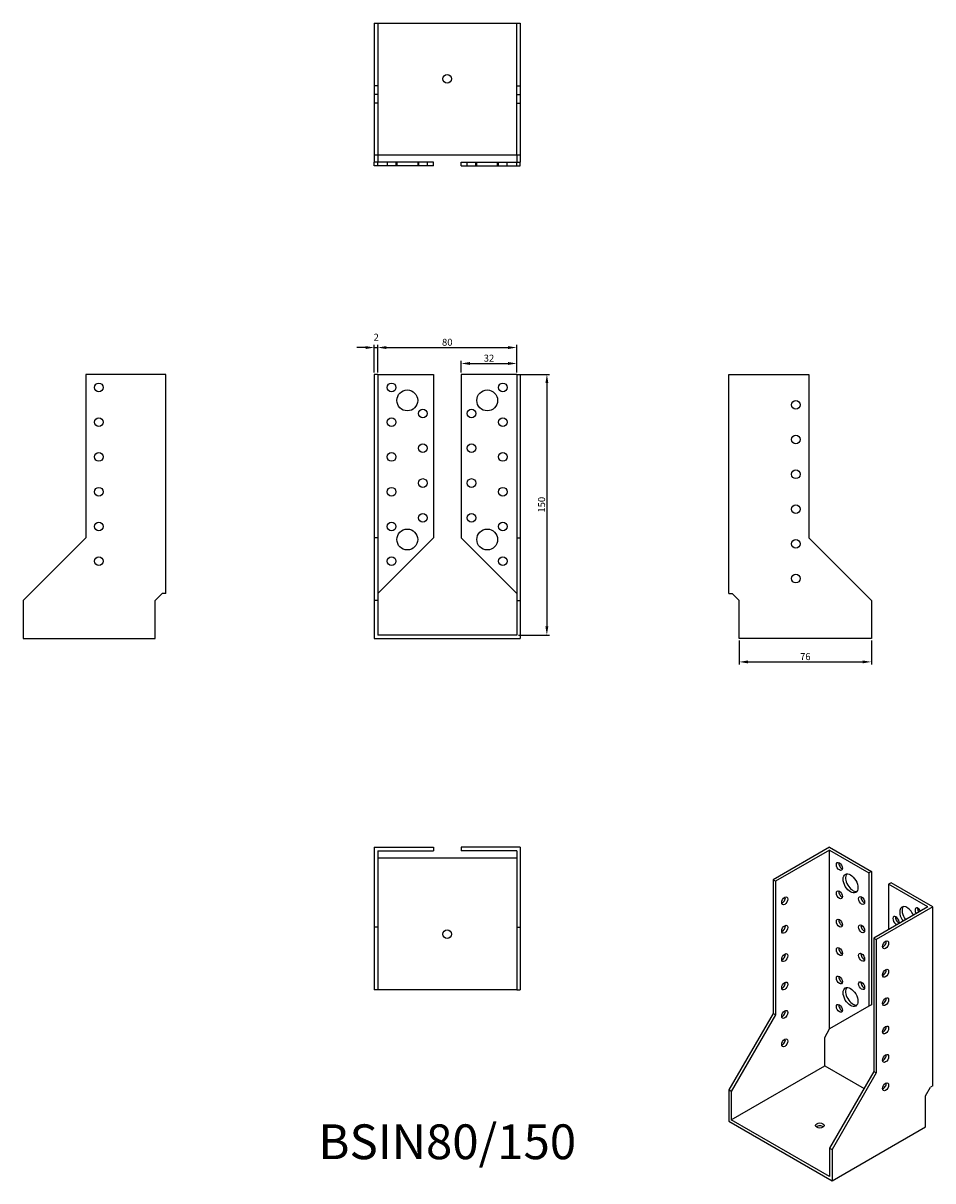
# Model space of a CAD drawing. Units: millimetres. Extents: x 412 to 935, y 104 to 770.
import ezdxf

# ---------------------------------------------------------------- set-up
doc = ezdxf.new("R2010")
doc.units = ezdxf.units.MM
doc.layers.add('Dimensions', color=1, linetype='Continuous')
doc.layers.add('Hidden', color=6, linetype='Continuous', lineweight=25, true_color=0xff00ff)
doc.layers.add('Part', color=7, linetype='Continuous', lineweight=25)
doc.layers.add('Text', color=7, linetype='Continuous', lineweight=25)
doc.styles.add('EU_style', font='arial.ttf')
doc.styles.add('Label Text (ANSI)', font='arial.ttf')
doc.dimstyles.new('Dim_2D', dxfattribs={"dimtxt": 4, "dimasz": 5, "dimexe": 1.5, "dimexo": 1, "dimgap": 1, "dimtad": 1, "dimdec": 1, "dimdsep": 46, "dimtxsty": 'EU_style', "dimcen": 2.5, "dimclrd": 256, "dimclre": 256, "dimclrt": 256, "dimadec": 0, "dimazin": 0, "dimtfac": 1, "dimtdec": 1, "dimtmove": 0, "dimatfit": 3, "dimfxl": 1, "dimtolj": 1, "dimtzin": 0, "dimlwd": -1, "dimlwe": -1, "dimarcsym": 0})

# ---------------------------------------------------------------- blocks, each defined once
blk = doc.blocks.new('*D9')
at = {"layer": 'Defpoints', "color": 0, "transparency": 16777216}
for p in [(615.88, 583.32), (613.88, 567.91), (615.88, 567.91)]:
    blk.add_point(p, dxfattribs=at)
at = {"layer": 'Dimensions', "transparency": 16777216}
for p, q in [((608.88, 583.32), (603.88, 583.32)), ((613.88, 568.91), (613.88, 584.82)), ((613.88, 583.32), (615.88, 583.32)), ((615.88, 568.91), (615.88, 584.82)), ((620.88, 583.32), (625.88, 583.32))]:
    blk.add_line(p, q, dxfattribs=at)
for points in [[(608.88, 584.15), (608.88, 582.48), (613.88, 583.32)], [(620.88, 584.15), (620.88, 582.48), (615.88, 583.32)]]:
    blk.add_solid(points, dxfattribs=at)
at = {"layer": 'Dimensions', "transparency": 16777216, "insert": (615.01, 589.27), "char_height": 4, "attachment_point": 5, "style": 'EU_style'}
blk.add_mtext('\\A1;2', dxfattribs=at)
blk = doc.blocks.new('*D10')
at = {"layer": 'Defpoints', "color": 0, "transparency": 16777216}
for p in [(695.88, 583.32), (615.88, 567.91), (695.88, 567.91)]:
    blk.add_point(p, dxfattribs=at)
at = {"layer": 'Dimensions', "transparency": 16777216}
for p, q in [((615.88, 568.91), (615.88, 584.82)), ((620.88, 583.32), (690.88, 583.32)), ((695.88, 568.91), (695.88, 584.82))]:
    blk.add_line(p, q, dxfattribs=at)
for points in [[(620.88, 584.15), (620.88, 582.48), (615.88, 583.32)], [(690.88, 584.15), (690.88, 582.48), (695.88, 583.32)]]:
    blk.add_solid(points, dxfattribs=at)
at = {"layer": 'Dimensions', "transparency": 16777216, "insert": (655.88, 586.36), "char_height": 4, "attachment_point": 5, "style": 'EU_style'}
blk.add_mtext('\\A1;80', dxfattribs=at)
blk = doc.blocks.new('*D11')
at = {"layer": 'Defpoints', "color": 0, "transparency": 16777216}
for p in [(695.88, 574.17), (663.88, 567.91), (695.88, 567.91)]:
    blk.add_point(p, dxfattribs=at)
at = {"layer": 'Dimensions', "transparency": 16777216}
for p, q in [((663.88, 568.91), (663.88, 575.67)), ((668.88, 574.17), (690.88, 574.17)), ((695.88, 568.91), (695.88, 575.67))]:
    blk.add_line(p, q, dxfattribs=at)
for points in [[(668.88, 575), (668.88, 573.33), (663.88, 574.17)], [(690.88, 575), (690.88, 573.33), (695.88, 574.17)]]:
    blk.add_solid(points, dxfattribs=at)
at = {"layer": 'Dimensions', "transparency": 16777216, "insert": (679.88, 577.21), "char_height": 4, "attachment_point": 5, "style": 'EU_style'}
blk.add_mtext('\\A1;32', dxfattribs=at)
blk = doc.blocks.new('*D12')
at = {"layer": 'Defpoints', "color": 0, "transparency": 16777216}
for p in [(823.88, 415.91), (899.88, 415.91), (899.88, 402.51)]:
    blk.add_point(p, dxfattribs=at)
at = {"layer": 'Dimensions', "transparency": 16777216}
for p, q in [((823.88, 414.91), (823.88, 401.01)), ((899.88, 414.91), (899.88, 401.01)), ((828.88, 402.51), (894.88, 402.51))]:
    blk.add_line(p, q, dxfattribs=at)
for points in [[(828.88, 403.34), (828.88, 401.68), (823.88, 402.51)], [(894.88, 403.34), (894.88, 401.68), (899.88, 402.51)]]:
    blk.add_solid(points, dxfattribs=at)
at = {"layer": 'Dimensions', "transparency": 16777216, "insert": (861.88, 405.55), "char_height": 4, "attachment_point": 5, "style": 'EU_style'}
blk.add_mtext('\\A1;76', dxfattribs=at)
blk = doc.blocks.new('*D13')
at = {"layer": 'Defpoints', "color": 0, "transparency": 16777216}
for p in [(695.88, 567.91), (695.88, 417.91), (713.19, 417.91)]:
    blk.add_point(p, dxfattribs=at)
at = {"layer": 'Dimensions', "transparency": 16777216}
for p, q in [((696.88, 567.91), (714.69, 567.91)), ((713.19, 562.91), (713.19, 422.91)), ((696.88, 417.91), (714.69, 417.91))]:
    blk.add_line(p, q, dxfattribs=at)
for points in [[(712.36, 562.91), (714.03, 562.91), (713.19, 567.91)], [(712.36, 422.91), (714.03, 422.91), (713.19, 417.91)]]:
    blk.add_solid(points, dxfattribs=at)
at = {"layer": 'Dimensions', "transparency": 16777216, "insert": (710.15, 492.91), "char_height": 4, "attachment_point": 5, "rotation": 90, "style": 'EU_style'}
blk.add_mtext('\\A1;150', dxfattribs=at)

msp = doc.modelspace()

# ---------------------------------------------------------------- linework, layer by layer
at = {"layer": 'Hidden'}
for p, q in [((615.88, 769.91), (615.88, 693.91)), ((695.88, 693.91), (695.88, 769.91)), ((615.88, 733.91), (613.88, 733.91)), ((695.88, 733.91), (697.88, 733.91)), ((615.88, 728.91), (613.88, 728.91)), ((695.88, 728.91), (697.88, 728.91)), ((615.88, 723.91), (613.88, 723.91)), ((695.88, 723.91), (697.88, 723.91)), ((621.38, 689.91), (621.38, 687.91)), ((626.38, 689.91), (626.38, 687.91)), ((626.88, 689.91), (626.88, 687.91)), ((638.88, 689.91), (638.88, 687.91)), ((639.38, 689.91), (639.38, 687.91)), ((644.38, 689.91), (644.38, 687.91)), ((667.38, 687.91), (667.38, 689.91)), ((672.38, 687.91), (672.38, 689.91)), ((672.88, 687.91), (672.88, 689.91)), ((684.88, 687.91), (684.88, 689.91)), ((685.38, 687.91), (685.38, 689.91)), ((690.38, 687.91), (690.38, 689.91))]:
    msp.add_line(p, q, dxfattribs=at)
at = {"layer": 'Part'}
for p, q in [((613.88, 769.91), (613.88, 693.91)), ((613.88, 769.91), (697.88, 769.91)), ((697.88, 769.91), (697.88, 693.91)), ((613.88, 693.91), (613.88, 689.91)), ((697.88, 693.91), (613.88, 693.91)), ((615.88, 693.91), (615.88, 689.91)), ((695.88, 693.91), (695.88, 689.91)), ((697.88, 693.91), (697.88, 689.91)), ((613.88, 687.91), (613.88, 689.91)), ((615.88, 689.91), (613.88, 689.91)), ((615.88, 687.91), (613.88, 687.91)), ((647.88, 689.91), (615.88, 689.91)), ((615.88, 687.91), (615.88, 689.91)), ((647.88, 687.91), (615.88, 687.91)), ((647.88, 687.91), (647.88, 689.91)), ((663.88, 689.91), (695.88, 689.91)), ((663.88, 687.91), (663.88, 689.91)), ((663.88, 687.91), (695.88, 687.91)), ((695.88, 689.91), (697.88, 689.91)), ((695.88, 687.91), (695.88, 689.91)), ((695.88, 687.91), (697.88, 687.91)), ((697.88, 687.91), (697.88, 689.91)), ((493.88, 567.91), (447.88, 567.91)), ((447.88, 567.91), (447.88, 473.91)), ((493.88, 441.91), (493.88, 567.91)), ((613.88, 567.91), (613.88, 473.91)), ((615.88, 567.91), (613.88, 567.91)), ((615.88, 567.91), (615.88, 473.91)), ((615.88, 567.91), (647.88, 567.91)), ((647.88, 567.91), (647.88, 473.91)), ((695.88, 567.91), (663.88, 567.91)), ((663.88, 567.91), (663.88, 473.91)), ((695.88, 567.91), (695.88, 473.91)), ((695.88, 567.91), (697.88, 567.91)), ((697.88, 567.91), (697.88, 473.91)), ((817.88, 567.91), (863.88, 567.91)), ((817.88, 441.91), (817.88, 567.91)), ((863.88, 567.91), (863.88, 473.91)), ((447.88, 473.91), (411.88, 437.91)), ((613.88, 473.91), (613.88, 437.91)), ((615.88, 473.91), (613.88, 473.91)), ((615.88, 473.91), (615.88, 437.91)), ((647.88, 473.91), (615.88, 441.91)), ((663.88, 473.91), (695.88, 441.91)), ((695.88, 473.91), (695.88, 437.91)), ((695.88, 473.91), (697.88, 473.91)), ((697.88, 473.91), (697.88, 437.91)), ((863.88, 473.91), (899.88, 437.91)), ((487.88, 437.91), (491.88, 441.91)), ((493.88, 441.91), (491.88, 441.91)), ((817.88, 441.91), (819.88, 441.91)), ((823.88, 437.91), (819.88, 441.91)), ((411.88, 437.91), (411.88, 415.91)), ((487.88, 415.91), (487.88, 437.91)), ((613.88, 437.91), (613.88, 415.91)), ((615.88, 437.91), (613.88, 437.91)), ((615.88, 437.91), (615.88, 417.91)), ((695.88, 437.91), (695.88, 417.91)), ((695.88, 437.91), (697.88, 437.91)), ((697.88, 437.91), (697.88, 415.91)), ((823.88, 415.91), (823.88, 437.91)), ((899.88, 437.91), (899.88, 415.91)), ((411.88, 415.91), (487.88, 415.91)), ((613.88, 415.91), (697.88, 415.91)), ((695.88, 417.91), (615.88, 417.91)), ((899.88, 415.91), (823.88, 415.91)), ((613.88, 295.91), (613.88, 249.91)), ((613.88, 295.91), (647.88, 295.91)), ((615.88, 293.91), (615.88, 249.91)), ((615.88, 293.91), (647.88, 293.91)), ((647.88, 295.91), (647.88, 293.91)), ((663.88, 295.91), (663.88, 293.91)), ((697.88, 295.91), (663.88, 295.91)), ((695.88, 293.91), (663.88, 293.91)), ((695.88, 293.91), (695.88, 249.91)), ((697.88, 295.91), (697.88, 249.91)), ((875.86, 295.91), (843.33, 277.13)), ((875.86, 294.27), (844.75, 276.31)), ((875.86, 295.91), (899.9, 282.03)), ((875.86, 191.4), (875.86, 294.27)), ((875.86, 294.27), (898.49, 281.21)), ((615.88, 289.91), (695.88, 289.91)), ((899.9, 282.03), (898.49, 281.21)), ((898.49, 281.21), (898.49, 204.46)), ((899.9, 282.03), (899.9, 205.28)), ((843.33, 277.13), (843.33, 200.38)), ((844.75, 276.31), (843.33, 277.13)), ((844.75, 276.31), (844.75, 199.56)), ((911.21, 275.5), (909.8, 274.68)), ((932.43, 261.61), (909.8, 274.68)), ((909.8, 274.68), (909.8, 248.55)), ((935.26, 261.61), (911.21, 275.5)), ((932.43, 261.61), (901.32, 243.65)), ((935.26, 261.61), (902.73, 242.84)), ((935.26, 158.74), (935.26, 261.61)), ((613.88, 249.91), (613.88, 213.91)), ((615.88, 249.91), (613.88, 249.91)), ((615.88, 249.91), (615.88, 213.91)), ((695.88, 249.91), (695.88, 213.91)), ((695.88, 249.91), (697.88, 249.91)), ((697.88, 249.91), (697.88, 213.91)), ((901.32, 243.65), (901.32, 166.9)), ((901.32, 243.65), (902.73, 242.84)), ((902.73, 242.84), (902.73, 166.08)), ((615.88, 213.91), (613.88, 213.91)), ((695.88, 213.91), (615.88, 213.91)), ((695.88, 213.91), (697.88, 213.91)), ((843.33, 200.38), (817.88, 156.29)), ((844.75, 199.56), (843.33, 200.38)), ((898.49, 204.46), (875.86, 191.4)), ((899.9, 205.28), (898.49, 204.46)), ((844.75, 199.56), (819.29, 155.47)), ((873.03, 186.5), (875.86, 191.4)), ((873.03, 170.17), (873.03, 186.5)), ((819.29, 139.14), (873.03, 170.17)), ((873.03, 170.17), (895.66, 157.1)), ((901.32, 166.9), (875.86, 122.81)), ((901.32, 166.9), (902.73, 166.08)), ((902.73, 166.08), (877.27, 121.99)), ((817.88, 156.29), (817.88, 138.32)), ((819.29, 155.47), (817.88, 156.29)), ((819.29, 155.47), (819.29, 139.14)), ((931.01, 153.02), (933.84, 157.92)), ((935.26, 158.74), (933.84, 157.92)), ((931.01, 135.06), (931.01, 153.02)), ((817.88, 138.32), (877.27, 104.03)), ((875.86, 106.48), (819.29, 139.14)), ((877.27, 104.03), (931.01, 135.06)), ((875.86, 122.81), (875.86, 106.48)), ((875.86, 122.81), (877.27, 121.99)), ((877.27, 121.99), (877.27, 104.03))]:
    msp.add_line(p, q, dxfattribs=at)
for centre, radius in [((655.88, 737.91), 2.5), ((455.38, 560.41), 2.5), ((623.88, 560.41), 2.5), ((687.88, 560.41), 2.5), ((632.88, 552.91), 6), ((678.88, 552.91), 6), ((856.38, 550.41), 2.5), ((641.88, 545.41), 2.5), ((669.88, 545.41), 2.5), ((455.38, 540.41), 2.5), ((623.88, 540.41), 2.5), ((687.88, 540.41), 2.5), ((856.38, 530.41), 2.5), ((641.88, 525.41), 2.5), ((669.88, 525.41), 2.5), ((455.38, 520.41), 2.5), ((623.88, 520.41), 2.5), ((687.88, 520.41), 2.5), ((856.38, 510.41), 2.5), ((641.88, 505.41), 2.5), ((669.88, 505.41), 2.5), ((455.38, 500.41), 2.5), ((623.88, 500.41), 2.5), ((687.88, 500.41), 2.5), ((856.38, 490.41), 2.5), ((641.88, 485.41), 2.5), ((669.88, 485.41), 2.5), ((455.38, 480.41), 2.5), ((623.88, 480.41), 2.5), ((687.88, 480.41), 2.5), ((632.88, 472.91), 6), ((678.88, 472.91), 6), ((856.38, 470.41), 2.5), ((455.38, 460.41), 2.5), ((623.88, 460.41), 2.5), ((687.88, 460.41), 2.5), ((856.38, 450.41), 2.5), ((655.88, 245.91), 2.5)]:
    msp.add_circle(centre, radius, dxfattribs=at)
for centre, major_axis in [((881.52, 284.88), (-1.25, 2.17)), ((887.88, 275.09), (-3, 5.2)), ((850.05, 265.08), (1.25, 2.17)), ((881.52, 268.55), (-1.25, 2.17)), ((894.24, 265.29), (-1.25, 2.17)), ((881.52, 252.22), (-1.25, 2.17)), ((850.05, 248.75), (1.25, 2.17)), ((894.24, 248.96), (-1.25, 2.17)), ((908.03, 239.77), (1.25, 2.17)), ((850.05, 232.42), (1.25, 2.17)), ((881.52, 235.9), (-1.25, 2.17)), ((894.24, 232.63), (-1.25, 2.17)), ((881.52, 219.57), (-1.25, 2.17)), ((908.03, 223.44), (1.25, 2.17)), ((850.05, 216.09), (1.25, 2.17)), ((887.88, 209.77), (-3, 5.2)), ((894.24, 216.3), (-1.25, 2.17)), ((908.03, 207.11), (1.25, 2.17)), ((850.05, 199.77), (1.25, 2.17)), ((881.52, 203.24), (-1.25, 2.17)), ((908.03, 190.78), (1.25, 2.17)), ((850.05, 183.44), (1.25, 2.17)), ((908.03, 174.45), (1.25, 2.17)), ((908.03, 158.12), (1.25, 2.17)), ((870.2, 135.87), (2.5, 0))]:
    msp.add_ellipse(centre, major_axis=major_axis, ratio=0.57735, dxfattribs=at)
for centre, major_axis, start_param, end_param in [((882.93, 285.7), (1.25, -2.17), 3.742857, 5.681921), ((889.29, 275.9), (-3, 5.2), 0.237941, 2.903652), ((848.64, 265.9), (1.25, 2.17), 3.742857, 5.681921), ((882.93, 269.37), (1.25, -2.17), 3.742857, 5.681921), ((895.66, 266.11), (1.25, -2.17), 3.742857, 5.681921), ((920.41, 256.31), (-3, 5.2), 4.474448, 8.091923), ((921.82, 257.12), (-3, 5.2), 0.237941, 1.808737), ((926.77, 258.76), (-1.25, 2.17), 4.570492, 7.995879), ((928.19, 259.57), (1.25, -2.17), 3.742857, 4.854286), ((882.93, 253.04), (1.25, -2.17), 3.742857, 5.681921), ((914.04, 253.86), (1.25, -2.17), 0.141897, 6.141288), ((915.46, 254.67), (1.25, -2.17), 3.742857, 5.681921), ((848.64, 249.57), (1.25, 2.17), 3.742857, 5.681921), ((895.66, 249.78), (1.25, -2.17), 3.742857, 5.681921), ((906.62, 240.59), (1.25, 2.17), 3.742857, 5.681921), ((848.64, 233.24), (1.25, 2.17), 3.742857, 5.681921), ((882.93, 236.71), (1.25, -2.17), 3.742857, 5.681921), ((895.66, 233.45), (1.25, -2.17), 3.742857, 5.681921), ((882.93, 220.38), (1.25, -2.17), 3.742857, 5.681921), ((906.62, 224.26), (1.25, 2.17), 3.742857, 5.681921), ((848.64, 216.91), (1.25, 2.17), 3.742857, 5.681921), ((889.29, 210.58), (-3, 5.2), 0.237941, 2.903652), ((895.66, 217.12), (1.25, -2.17), 3.742857, 5.681921), ((906.62, 207.93), (1.25, 2.17), 3.742857, 5.681921), ((848.64, 200.58), (1.25, 2.17), 3.742857, 5.681921), ((882.93, 204.05), (1.25, -2.17), 3.742857, 5.681921), ((906.62, 191.6), (1.25, 2.17), 3.742857, 5.681921), ((848.64, 184.25), (1.25, 2.17), 3.742857, 5.681921), ((906.62, 175.27), (1.25, 2.17), 3.742857, 5.681921), ((906.62, 158.94), (1.25, 2.17), 3.742857, 5.681921), ((870.2, 134.24), (-2.5, 0), 3.742857, 5.681921)]:
    msp.add_ellipse(centre, major_axis=major_axis, ratio=0.57735, start_param=start_param, end_param=end_param, dxfattribs=at)

# ---------------------------------------------------------------- texts
at = {"layer": 'Text', "insert": (655.88, 123.91), "char_height": 20, "width": 343.6746, "attachment_point": 5, "style": 'Label Text (ANSI)'}
msp.add_mtext('{BSIN80/150}', dxfattribs=at)

# ---------------------------------------------------------------- dimensions: what is measured, and where the dimension line sits
at = {"layer": 'Dimensions'}
dim = msp.add_linear_dim(base=(615.88, 583.32), p1=(613.88, 567.91), p2=(615.88, 567.91), dimstyle='Dim_2D', override={"dimtmove": 1}, dxfattribs=at)
dim.commit()
dim.dimension.update_dxf_attribs({"geometry": '*D9', "text_midpoint": (615.01, 586.26), "dimtype": 160})
for base, p1, p2, picture, middle in [((695.88, 583.32), (615.88, 567.91), (695.88, 567.91), '*D10', (655.88, 586.36)), ((695.88, 574.17), (663.88, 567.91), (695.88, 567.91), '*D11', (679.88, 577.21)), ((899.88, 402.51), (823.88, 415.91), (899.88, 415.91), '*D12', (861.88, 405.55))]:
    dim = msp.add_linear_dim(base=base, p1=p1, p2=p2, dimstyle='Dim_2D', override={"dimtmove": 1}, dxfattribs=at)
    dim.commit()
    dim.dimension.update_dxf_attribs({"geometry": picture, "text_midpoint": middle})
dim = msp.add_linear_dim(base=(713.19, 417.91), p1=(695.88, 567.91), p2=(695.88, 417.91), angle=90, dimstyle='Dim_2D', dxfattribs=at)
dim.commit()
dim.dimension.update_dxf_attribs({"geometry": '*D13', "text_midpoint": (710.15, 492.91)})

doc.saveas('drawing.dxf')
